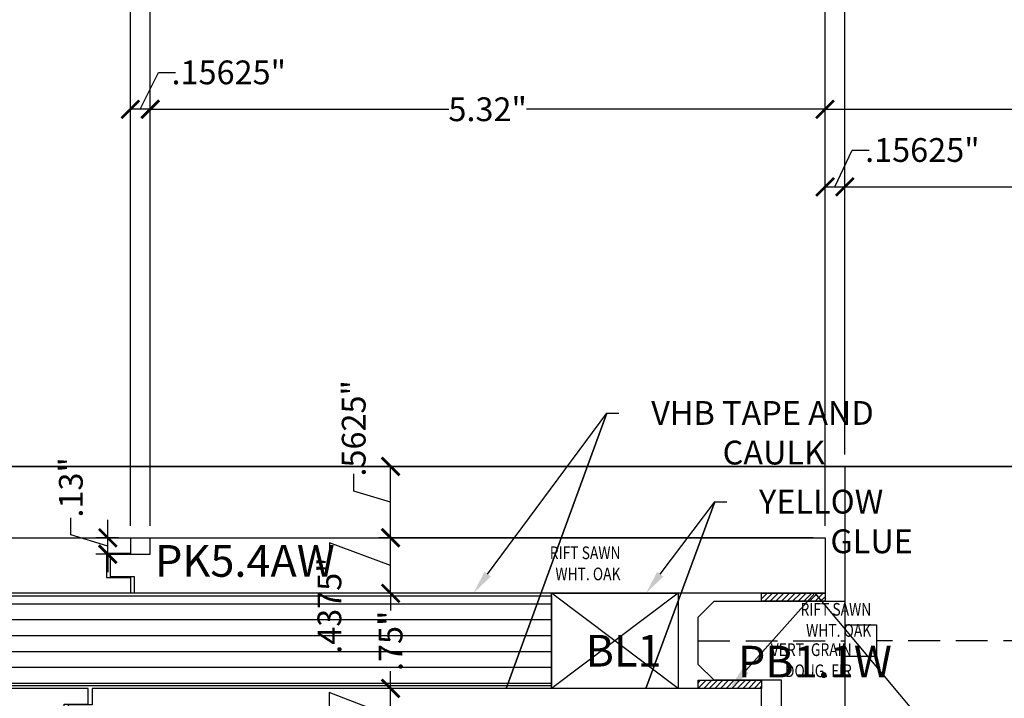
# Model space of a CAD drawing. Units: inches. Extents: x 1766 to 1971, y -1362 to -1157.
# Drawn here: x 1862 to 1870, y -1324 to -1319 of the extents above; entities that cross this region are included whole.
import ezdxf
from ezdxf import colors
from ezdxf.entities.mleader import LeaderData, LeaderLine
from ezdxf.math import Vec2, Vec3

# ---------------------------------------------------------------- set-up
doc = ezdxf.new("R2010")
doc.units = ezdxf.units.IN
doc.header["$MEASUREMENT"] = 0
doc.header["$PDMODE"] = 35
doc.header["$PDSIZE"] = 0.25
doc.linetypes.add('HIDDEN', pattern=[0.375, 0.25, -0.125])
for name, color, linetype in [('DETAIL', 9, 'Continuous'), ('DETAILPARTS', 1, 'Continuous'), ('DIM', 4, 'Continuous'), ('ELEV1', 254, 'Continuous'), ('HIDDEN', 5, 'HIDDEN'), ('PART1', 6, 'Continuous'), ('PART2', 161, 'Continuous'), ('PART3', 72, 'Continuous'), ('VEN', 245, 'Continuous'), ('WS', 40, 'Continuous')]:
    doc.layers.add(name, color=color, linetype=linetype)
doc.styles.add('ARIAL', font='ARIALN_1.TTF')
doc.styles.add('dim text', font='ARIALN_1.TTF')
doc.styles.add('ROMAND10', font='romand.shx', dxfattribs={"oblique": 10.000004})
doc.dimstyles.new('HalfScale$0', dxfattribs={"dimscale": 0.75, "dimtxt": 0.25, "dimasz": 0.1875, "dimexe": 0.125, "dimexo": 0.125, "dimgap": 0.09, "dimtad": 0, "dimdec": 5, "dimzin": 12, "dimdsep": 46, "dimtxsty": 'dim text', "dimblk": 'ARCHTICK', "dimcen": 0.03, "dimclrd": 256, "dimclre": 256, "dimclrt": 256, "dimazin": 3, "dimtfac": 1, "dimtdec": 5, "dimtofl": 0, "dimtmove": 1, "dimatfit": 3, "dimfxl": 1, "dimfrac": 2, "dimtolj": 1, "dimtzin": 0, "dimlwd": -1, "dimlwe": -1, "dimarcsym": 0})
doc.dimstyles.new('ThreeQuarter$0', dxfattribs={"dimscale": 9, "dimtxt": 0.125, "dimasz": 0.125, "dimexe": 0.0625, "dimexo": 0.125, "dimgap": 0.0625, "dimtad": 0, "dimdec": 5, "dimzin": 12, "dimdsep": 46, "dimtxsty": 'ROMAND10', "dimblk": 'OBLIQUE', "dimcen": 0.03, "dimclrd": 256, "dimclre": 256, "dimclrt": 256, "dimazin": 3, "dimtfac": 1, "dimtdec": 5, "dimtofl": 0, "dimtmove": 1, "dimatfit": 3, "dimldrblk": 'OPEN30', "dimfxl": 1, "dimfrac": 2, "dimtolj": 1, "dimtzin": 0, "dimlwd": -1, "dimlwe": -1, "dimarcsym": 0})

# ---------------------------------------------------------------- blocks, each defined once
blk = doc.blocks.new('_ArchTick')
at = {"color": 0, "linetype": 'ByBlock', "const_width": 0.15}
blk.add_lwpolyline([(-0.5, -0.5), (0.5, 0.5)], dxfattribs=at)
blk = doc.blocks.new('*D74')
at = {"layer": 'Defpoints', "color": 0, "transparency": 16777216}
for p in [(1868.8302, -1320.3085), (1868.8302, -1322.513), (1868.6739, -1323.0755)]:
    blk.add_point(p, dxfattribs=at)
at = {"layer": 'DETAIL', "transparency": 16777216}
for p, q in [((1868.752, -1320.3085), (1868.8866, -1320.0178)), ((1868.8866, -1320.0178), (1869.0216, -1320.0178)), ((1868.6739, -1322.9817), (1868.6739, -1320.2148)), ((1868.8302, -1322.4192), (1868.8302, -1320.2148)), ((1868.6739, -1320.3085), (1868.8302, -1320.3085))]:
    blk.add_line(p, q, dxfattribs=at)
at = {"layer": 'DETAIL', "transparency": 16777216, "xscale": 0.140625, "yscale": 0.140625, "zscale": 0.140625, "rotation": 180}
blk.add_blockref('_ArchTick', (1868.6739, -1320.3085), dxfattribs=at)
at = {"layer": 'DETAIL', "transparency": 16777216, "xscale": 0.140625, "yscale": 0.140625, "zscale": 0.140625}
blk.add_blockref('_ArchTick', (1868.8302, -1320.3085), dxfattribs=at)
at = {"layer": 'DETAIL', "transparency": 16777216, "insert": (1869.4408, -1320.0178), "char_height": 0.1875, "attachment_point": 5, "style": 'dim text'}
blk.add_mtext('\\A1;.15625"', dxfattribs=at)
blk = doc.blocks.new('*D75')
at = {"layer": 'Defpoints', "color": 0, "transparency": 16777216}
for p in [(1873.3302, -1320.3085), (1868.8302, -1322.513), (1873.3302, -1322.513)]:
    blk.add_point(p, dxfattribs=at)
at = {"layer": 'DETAIL', "transparency": 16777216}
for p, q in [((1868.8302, -1322.4192), (1868.8302, -1320.2148)), ((1873.3302, -1322.4192), (1873.3302, -1320.2148)), ((1868.8302, -1320.3085), (1870.8315, -1320.3085)), ((1873.3302, -1320.3085), (1871.3288, -1320.3085))]:
    blk.add_line(p, q, dxfattribs=at)
at = {"layer": 'DETAIL', "transparency": 16777216, "xscale": 0.140625, "yscale": 0.140625, "zscale": 0.140625, "rotation": 180}
blk.add_blockref('_ArchTick', (1868.8302, -1320.3085), dxfattribs=at)
at = {"layer": 'DETAIL', "transparency": 16777216, "xscale": 0.140625, "yscale": 0.140625, "zscale": 0.140625}
blk.add_blockref('_ArchTick', (1873.3302, -1320.3085), dxfattribs=at)
at = {"layer": 'DETAIL', "transparency": 16777216, "insert": (1871.0802, -1320.3085), "char_height": 0.1875, "attachment_point": 5, "style": 'dim text'}
blk.add_mtext('\\A1;4.5"', dxfattribs=at)
blk = doc.blocks.new('*D77')
at = {"layer": 'Defpoints', "color": 0, "transparency": 16777216}
for p in [(1868.6739, -1319.6965), (1873.4864, -1322.513), (1868.6739, -1323.0755)]:
    blk.add_point(p, dxfattribs=at)
at = {"layer": 'DETAIL', "transparency": 16777216}
for p, q in [((1868.6739, -1322.9817), (1868.6739, -1319.6027)), ((1873.4864, -1322.4192), (1873.4864, -1319.6027)), ((1868.6739, -1319.6965), (1870.6523, -1319.6965)), ((1873.4864, -1319.6965), (1871.508, -1319.6965))]:
    blk.add_line(p, q, dxfattribs=at)
at = {"layer": 'DETAIL', "transparency": 16777216, "xscale": 0.140625, "yscale": 0.140625, "zscale": 0.140625, "rotation": 180}
blk.add_blockref('_ArchTick', (1868.6739, -1319.6965), dxfattribs=at)
at = {"layer": 'DETAIL', "transparency": 16777216, "xscale": 0.140625, "yscale": 0.140625, "zscale": 0.140625}
blk.add_blockref('_ArchTick', (1873.4864, -1319.6965), dxfattribs=at)
at = {"layer": 'DETAIL', "transparency": 16777216, "insert": (1871.0802, -1319.6965), "char_height": 0.1875, "attachment_point": 5, "style": 'dim text'}
blk.add_mtext('\\A1;4.8125"', dxfattribs=at)
blk = doc.blocks.new('_OBLIQUE')
at = {"color": 0, "linetype": 'ByBlock'}
blk.add_line((-0.5, -0.5), (0.5, 0.5), dxfattribs=at)
blk = doc.blocks.new('*D79')
at = {"layer": 'Defpoints', "color": 0, "transparency": 16777216}
for p in [(1868.8302, -1318.0939), (1868.8302, -1322.513), (1873.3302, -1322.513)]:
    blk.add_point(p, dxfattribs=at)
at = {"layer": 'DIM', "transparency": 16777216}
for p, q in [((1871.0802, -1318.0939), (1871.7029, -1316.018)), ((1871.7029, -1316.018), (1872.8279, -1316.018)), ((1868.8302, -1321.388), (1868.8302, -1317.5314)), ((1873.3302, -1321.388), (1873.3302, -1317.5314)), ((1873.3302, -1318.0939), (1868.8302, -1318.0939))]:
    blk.add_line(p, q, dxfattribs=at)
at = {"layer": 'DIM', "transparency": 16777216, "xscale": 1.125, "yscale": 1.125, "zscale": 1.125, "rotation": 180}
blk.add_blockref('_OBLIQUE', (1868.8302, -1318.0939), dxfattribs=at)
at = {"layer": 'DIM', "transparency": 16777216, "xscale": 1.125, "yscale": 1.125, "zscale": 1.125}
blk.add_blockref('_OBLIQUE', (1873.3302, -1318.0939), dxfattribs=at)
at = {"layer": 'DIM', "transparency": 16777216, "insert": (1875.1409, -1316.018), "char_height": 1.125, "attachment_point": 5, "style": 'ROMAND10'}
blk.add_mtext('\\A1;4.5"', dxfattribs=at)
blk = doc.blocks.new('_Open30')
at = {"color": 0, "linetype": 'ByBlock', "lineweight": -2}
for p, q in [((-1, 0.2679), (0, 0)), ((0, 0), (-1, -0.2679)), ((0, 0), (-1, 0))]:
    blk.add_line(p, q, dxfattribs=at)
blk = doc.blocks.new('*D45')
at = {"layer": 'Defpoints', "color": 0, "transparency": 16777216}
for p in [(1831.3302, -1311.7918), (1831.3302, -1322.513), (1873.3302, -1322.513)]:
    blk.add_point(p, dxfattribs=at)
at = {"layer": 'DIM', "transparency": 16777216}
for p, q in [((1831.3302, -1321.388), (1831.3302, -1311.2293)), ((1873.3302, -1321.388), (1873.3302, -1311.2293)), ((1831.3302, -1311.7918), (1844.4363, -1311.7918)), ((1873.3302, -1311.7918), (1860.224, -1311.7918))]:
    blk.add_line(p, q, dxfattribs=at)
at = {"layer": 'DIM', "transparency": 16777216, "xscale": 1.125, "yscale": 1.125, "zscale": 1.125, "rotation": 180}
blk.add_blockref('_OBLIQUE', (1831.3302, -1311.7918), dxfattribs=at)
at = {"layer": 'DIM', "transparency": 16777216, "xscale": 1.125, "yscale": 1.125, "zscale": 1.125}
blk.add_blockref('_OBLIQUE', (1873.3302, -1311.7918), dxfattribs=at)
at = {"layer": 'DIM', "transparency": 16777216, "insert": (1852.3302, -1311.7918), "char_height": 1.125, "attachment_point": 5, "style": 'ROMAND10'}
blk.add_mtext('\\A1;{\\Q10;SASH WIDTH }42"', dxfattribs=at)
blk = doc.blocks.new('*D53')
at = {"layer": 'Defpoints', "color": 0, "transparency": 16777216}
for p in [(1874.4864, -1311.7918), (1873.3302, -1322.513), (1874.4864, -1322.513)]:
    blk.add_point(p, dxfattribs=at)
at = {"layer": 'DIM', "transparency": 16777216}
for p, q in [((1872.6916, -1309.1281), (1871.5666, -1309.1281)), ((1873.9083, -1311.7918), (1872.6916, -1309.1281)), ((1873.3302, -1321.388), (1873.3302, -1311.2293)), ((1874.4864, -1321.388), (1874.4864, -1311.2293)), ((1873.3302, -1311.7918), (1874.4864, -1311.7918))]:
    blk.add_line(p, q, dxfattribs=at)
at = {"layer": 'DIM', "transparency": 16777216, "xscale": 1.125, "yscale": 1.125, "zscale": 1.125, "rotation": 180}
blk.add_blockref('_OBLIQUE', (1873.3302, -1311.7918), dxfattribs=at)
at = {"layer": 'DIM', "transparency": 16777216, "xscale": 1.125, "yscale": 1.125, "zscale": 1.125}
blk.add_blockref('_OBLIQUE', (1874.4864, -1311.7918), dxfattribs=at)
at = {"layer": 'DIM', "transparency": 16777216, "insert": (1867.2431, -1309.1281), "char_height": 1.125, "attachment_point": 5, "style": 'ROMAND10'}
blk.add_mtext('\\A1;1.15625"', dxfattribs=at)
blk = doc.blocks.new('*D95')
at = {"layer": 'Defpoints', "color": 0, "transparency": 16777216}
for p in [(1863.3562, -1319.6965), (1863.3562, -1323.0755), (1868.6739, -1323.0755)]:
    blk.add_point(p, dxfattribs=at)
at = {"layer": 'DETAIL', "transparency": 16777216}
for p, q in [((1863.3562, -1322.9817), (1863.3562, -1319.6027)), ((1868.6739, -1322.9817), (1868.6739, -1319.6027)), ((1863.3562, -1319.6965), (1865.7097, -1319.6965)), ((1868.6739, -1319.6965), (1866.3204, -1319.6965))]:
    blk.add_line(p, q, dxfattribs=at)
at = {"layer": 'DETAIL', "transparency": 16777216, "xscale": 0.140625, "yscale": 0.140625, "zscale": 0.140625, "rotation": 180}
blk.add_blockref('_ArchTick', (1863.3562, -1319.6965), dxfattribs=at)
at = {"layer": 'DETAIL', "transparency": 16777216, "xscale": 0.140625, "yscale": 0.140625, "zscale": 0.140625}
blk.add_blockref('_ArchTick', (1868.6739, -1319.6965), dxfattribs=at)
at = {"layer": 'DETAIL', "transparency": 16777216, "insert": (1866.0151, -1319.6965), "char_height": 0.1875, "attachment_point": 5, "style": 'dim text'}
blk.add_mtext('\\A1;5.32"', dxfattribs=at)
blk = doc.blocks.new('*D96')
at = {"layer": 'Defpoints', "color": 0, "transparency": 16777216}
for p in [(1863.2, -1319.6965), (1863.2, -1323.0755), (1863.3562, -1323.0755)]:
    blk.add_point(p, dxfattribs=at)
at = {"layer": 'DETAIL', "transparency": 16777216}
for p, q in [((1863.2781, -1319.6965), (1863.4209, -1319.4057)), ((1863.4209, -1319.4057), (1863.5559, -1319.4057)), ((1863.2, -1322.9817), (1863.2, -1319.6027)), ((1863.3562, -1322.9817), (1863.3562, -1319.6027)), ((1863.3562, -1319.6965), (1863.2, -1319.6965))]:
    blk.add_line(p, q, dxfattribs=at)
at = {"layer": 'DETAIL', "transparency": 16777216, "xscale": 0.140625, "yscale": 0.140625, "zscale": 0.140625, "rotation": 180}
blk.add_blockref('_ArchTick', (1863.2, -1319.6965), dxfattribs=at)
at = {"layer": 'DETAIL', "transparency": 16777216, "xscale": 0.140625, "yscale": 0.140625, "zscale": 0.140625}
blk.add_blockref('_ArchTick', (1863.3562, -1319.6965), dxfattribs=at)
at = {"layer": 'DETAIL', "transparency": 16777216, "insert": (1863.9751, -1319.4057), "char_height": 0.1875, "attachment_point": 5, "style": 'dim text'}
blk.add_mtext('\\A1;.15625"', dxfattribs=at)
blk = doc.blocks.new('*D108')
at = {"layer": 'Defpoints', "color": 0, "transparency": 16777216}
for p in [(1865.2503, -1323.513), (1868.6739, -1323.513), (1866.3086, -1324.263)]:
    blk.add_point(p, dxfattribs=at)
at = {"layer": 'DETAIL', "transparency": 16777216}
for p, q in [((1868.5802, -1323.513), (1865.1565, -1323.513)), ((1865.2503, -1323.513), (1865.2503, -1323.648)), ((1865.2503, -1324.263), (1865.2503, -1324.128)), ((1866.2148, -1324.263), (1865.1565, -1324.263))]:
    blk.add_line(p, q, dxfattribs=at)
at = {"layer": 'DETAIL', "transparency": 16777216, "xscale": 0.140625, "yscale": 0.140625, "zscale": 0.140625}
for p, rotation in [((1865.2503, -1323.513), 90), ((1865.2503, -1324.263), 270)]:
    blk.add_blockref('_ArchTick', p, dxfattribs=dict(at, rotation=rotation))
at = {"layer": 'DETAIL', "transparency": 16777216, "insert": (1865.2503, -1323.888), "char_height": 0.1875, "attachment_point": 5, "rotation": 90, "style": 'dim text'}
blk.add_mtext('\\A1;.75"', dxfattribs=at)
blk = doc.blocks.new('*D109')
at = {"layer": 'Defpoints', "color": 0, "transparency": 16777216}
for p in [(1865.2503, -1323.0755), (1868.6427, -1323.0755), (1868.6739, -1323.513)]:
    blk.add_point(p, dxfattribs=at)
at = {"layer": 'DETAIL', "transparency": 16777216}
for p, q in [((1865.2503, -1323.2942), (1864.7681, -1323.116)), ((1864.7681, -1323.116), (1864.7681, -1323.251)), ((1868.5489, -1323.0755), (1865.1565, -1323.0755)), ((1865.2503, -1323.513), (1865.2503, -1323.0755)), ((1868.5802, -1323.513), (1865.1565, -1323.513))]:
    blk.add_line(p, q, dxfattribs=at)
at = {"layer": 'DETAIL', "transparency": 16777216, "xscale": 0.140625, "yscale": 0.140625, "zscale": 0.140625}
for p, rotation in [((1865.2503, -1323.0755), 90), ((1865.2503, -1323.513), 270)]:
    blk.add_blockref('_ArchTick', p, dxfattribs=dict(at, rotation=rotation))
at = {"layer": 'DETAIL', "transparency": 16777216, "insert": (1864.7681, -1323.6104), "char_height": 0.1875, "attachment_point": 5, "rotation": 90, "style": 'dim text'}
blk.add_mtext('\\A1;.4375"', dxfattribs=at)
blk = doc.blocks.new('*D110')
at = {"layer": 'Defpoints', "color": 0, "transparency": 16777216}
for p in [(1865.2503, -1324.263), (1866.3086, -1324.263), (1868.1739, -1324.7005)]:
    blk.add_point(p, dxfattribs=at)
at = {"layer": 'DETAIL', "transparency": 16777216}
for p, q in [((1865.2503, -1324.4817), (1864.7662, -1324.2968)), ((1864.7662, -1324.2968), (1864.7662, -1324.4318)), ((1866.2148, -1324.263), (1865.1565, -1324.263)), ((1865.2503, -1324.7005), (1865.2503, -1324.263)), ((1868.0802, -1324.7005), (1865.1565, -1324.7005))]:
    blk.add_line(p, q, dxfattribs=at)
at = {"layer": 'DETAIL', "transparency": 16777216, "xscale": 0.140625, "yscale": 0.140625, "zscale": 0.140625}
for p, rotation in [((1865.2503, -1324.263), 90), ((1865.2503, -1324.7005), 270)]:
    blk.add_blockref('_ArchTick', p, dxfattribs=dict(at, rotation=rotation))
at = {"layer": 'DETAIL', "transparency": 16777216, "insert": (1864.7662, -1324.7913), "char_height": 0.1875, "attachment_point": 5, "rotation": 90, "style": 'dim text'}
blk.add_mtext('\\A1;.4375"', dxfattribs=at)
blk = doc.blocks.new('*D133')
at = {"layer": 'Defpoints', "color": 0, "transparency": 16777216}
for p in [(1865.2503, -1322.513), (1868.8302, -1322.513), (1868.6739, -1323.0755)]:
    blk.add_point(p, dxfattribs=at)
at = {"layer": 'DETAIL', "transparency": 16777216}
for p, q in [((1868.7364, -1322.513), (1865.1565, -1322.513)), ((1865.2503, -1323.0755), (1865.2503, -1322.513)), ((1864.9596, -1322.707), (1864.9596, -1322.572)), ((1865.2503, -1322.7942), (1864.9596, -1322.707)), ((1868.5802, -1323.0755), (1865.1565, -1323.0755))]:
    blk.add_line(p, q, dxfattribs=at)
at = {"layer": 'DETAIL', "transparency": 16777216, "xscale": 0.140625, "yscale": 0.140625, "zscale": 0.140625}
for p, rotation in [((1865.2503, -1322.513), 90), ((1865.2503, -1323.0755), 270)]:
    blk.add_blockref('_ArchTick', p, dxfattribs=dict(at, rotation=rotation))
at = {"layer": 'DETAIL', "transparency": 16777216, "insert": (1864.9596, -1322.2126), "char_height": 0.1875, "attachment_point": 5, "rotation": 90, "style": 'dim text'}
blk.add_mtext('\\A1;.5625"', dxfattribs=at)
blk = doc.blocks.new('*D134')
at = {"layer": 'Defpoints', "color": 0, "transparency": 16777216}
for p in [(1863.0213, -1323.0755), (1863.2, -1323.0755), (1863.2, -1323.2055)]:
    blk.add_point(p, dxfattribs=at)
at = {"layer": 'DETAIL', "transparency": 16777216}
for p, q in [((1862.7305, -1323.0533), (1862.7305, -1322.9183)), ((1863.0213, -1323.0755), (1863.0213, -1322.9349)), ((1863.0213, -1323.1405), (1862.7305, -1323.0533)), ((1863.1062, -1323.0755), (1862.9275, -1323.0755)), ((1863.0213, -1323.2055), (1863.0213, -1323.0755)), ((1863.1062, -1323.2055), (1862.9275, -1323.2055)), ((1863.0213, -1323.2055), (1863.0213, -1323.3461))]:
    blk.add_line(p, q, dxfattribs=at)
at = {"layer": 'DETAIL', "transparency": 16777216, "xscale": 0.140625, "yscale": 0.140625, "zscale": 0.140625}
for p, rotation in [((1863.0213, -1323.0755), 270), ((1863.0213, -1323.2055), 90)]:
    blk.add_blockref('_ArchTick', p, dxfattribs=dict(at, rotation=rotation))
at = {"layer": 'DETAIL', "transparency": 16777216, "insert": (1862.7305, -1322.6783), "char_height": 0.1875, "attachment_point": 5, "rotation": 90, "style": 'dim text'}
blk.add_mtext('\\A1;.13"', dxfattribs=at)
blk = doc.blocks.new('*D148')
at = {"layer": 'Defpoints', "color": 0, "transparency": 16777216}
for p in [(1868.6739, -1318.0939), (1863.3562, -1323.0755), (1868.6739, -1323.0755)]:
    blk.add_point(p, dxfattribs=at)
at = {"layer": 'DIM', "transparency": 16777216}
for p, q in [((1866.0151, -1318.0939), (1866.6378, -1313.9803)), ((1866.6378, -1313.9803), (1867.7628, -1313.9803)), ((1863.3562, -1321.9505), (1863.3562, -1317.5314)), ((1868.6739, -1321.9505), (1868.6739, -1317.5314)), ((1863.3562, -1318.0939), (1868.6739, -1318.0939))]:
    blk.add_line(p, q, dxfattribs=at)
at = {"layer": 'DIM', "transparency": 16777216, "xscale": 1.125, "yscale": 1.125, "zscale": 1.125, "rotation": 180}
blk.add_blockref('_OBLIQUE', (1863.3562, -1318.0939), dxfattribs=at)
at = {"layer": 'DIM', "transparency": 16777216, "xscale": 1.125, "yscale": 1.125, "zscale": 1.125}
blk.add_blockref('_OBLIQUE', (1868.6739, -1318.0939), dxfattribs=at)
at = {"layer": 'DIM', "transparency": 16777216, "insert": (1870.6162, -1313.9803), "char_height": 1.125, "attachment_point": 5, "style": 'ROMAND10'}
blk.add_mtext('\\A1;5.32"', dxfattribs=at)
blk = doc.blocks.new('*D144')
at = {"layer": 'Defpoints', "color": 0, "transparency": 16777216}
for p in [(1863.2, -1318.0939), (1857.8823, -1323.0755), (1863.2, -1323.0755)]:
    blk.add_point(p, dxfattribs=at)
at = {"layer": 'DIM', "transparency": 16777216}
for p, q in [((1860.5411, -1318.0939), (1861.1639, -1316.018)), ((1861.1639, -1316.018), (1862.2889, -1316.018)), ((1857.8823, -1321.9505), (1857.8823, -1317.5314)), ((1863.2, -1321.9505), (1863.2, -1317.5314)), ((1857.8823, -1318.0939), (1863.2, -1318.0939))]:
    blk.add_line(p, q, dxfattribs=at)
at = {"layer": 'DIM', "transparency": 16777216, "xscale": 1.125, "yscale": 1.125, "zscale": 1.125, "rotation": 180}
blk.add_blockref('_OBLIQUE', (1857.8823, -1318.0939), dxfattribs=at)
at = {"layer": 'DIM', "transparency": 16777216, "xscale": 1.125, "yscale": 1.125, "zscale": 1.125}
blk.add_blockref('_OBLIQUE', (1863.2, -1318.0939), dxfattribs=at)
at = {"layer": 'DIM', "transparency": 16777216, "insert": (1865.1423, -1316.018), "char_height": 1.125, "attachment_point": 5, "style": 'ROMAND10'}
blk.add_mtext('\\A1;5.32"', dxfattribs=at)

msp = doc.modelspace()

# ---------------------------------------------------------------- hatches: boundary and pattern name
at = {"layer": 'DETAIL'}
h = msp.add_hatch(dxfattribs=at)
h.set_pattern_fill('ANSI31', color=256, scale=0.25, angle=90, style=0)
h.set_pattern_definition([(225, (2033.521945, -1321.903025), (0.022097087, -0.022097087), [])])
h.paths.add_polyline_path([(1868.6739163, -1323.5764964), (1868.1739163, -1323.5764964), (1868.1739163, -1323.5129964), (1868.6739163, -1323.5129964)])
h = msp.add_hatch(dxfattribs=at)
h.set_pattern_fill('ANSI31', color=256, scale=0.25, angle=90, style=0)
h.set_pattern_definition([(225, (2033.263016, -1322.589525), (0.022097087, -0.022097087), [])])
h.paths.add_polyline_path([(1868.1739163, -1324.2629964), (1867.6739163, -1324.2629964), (1867.6739163, -1324.1994964), (1868.1739163, -1324.1994964)])
at = {"layer": 'VEN'}
h = msp.add_hatch(dxfattribs=at)
h.set_pattern_fill('ANSI31', color=256, angle=135)
h.set_pattern_definition([(180, (-900.69121, 49.52891), (-1e-17, -0.125), [])])
h.paths.add_polyline_path([(1838.1426663, -1324.2423264), (1838.1426663, -1323.5336664), (1866.5176663, -1323.5336664), (1866.5176663, -1324.2423264)])

# ---------------------------------------------------------------- linework, layer by layer
at = {"layer": 'Defpoints', "color": 3}
msp.add_lwpolyline([(1909.7991957, -1157.0149574), (1799.7850218, -1157.0256659), (1799.7850218, -1322.5129964), (1909.7991957, -1322.5129964)], close=True, dxfattribs=at)
at = {"layer": 'ELEV1'}
msp.add_line((1868.8301663, -1322.5129964), (1835.8301663, -1322.5129964), dxfattribs=at)
at = {"layer": 'HIDDEN'}
for p, q in [((1867.6739163, -1323.8877464), (1868.8301663, -1323.8877464)), ((1873.3301663, -1323.8879964), (1869.0801663, -1323.8878067))]:
    msp.add_line(p, q, dxfattribs=at)
at = {"layer": 'PART1', "linetype": 'Continuous'}
msp.add_lwpolyline([(1868.8301663, -1324.0127943), (1868.8301663, -1324.7054964), (1868.8301663, -1324.7054964), (1868.8301663, -1324.7054964), (1868.8301663, -1324.7054964), (1868.8301663, -1324.7054964), (1868.3301663, -1324.7054964), (1868.3301663, -1325.2629964), (1872.8301663, -1325.2629964), (1872.8301663, -1325.0754964), (1872.6114163, -1325.0754964), (1872.6114163, -1324.9504964), (1872.8301663, -1324.9504964), (1872.8301663, -1324.66945), (1872.5176663, -1324.66945), (1872.5176663, -1324.48195), (1873.3301663, -1324.48195), (1873.3301663, -1322.5129964), (1868.8301663, -1322.5129964), (1868.8301663, -1323.7627943), (1869.0801663, -1323.7627943), (1869.0801663, -1324.0127943)], close=True, dxfattribs=at)
at = {"layer": 'PART1'}
for points in [[(1868.6739163, -1323.0754964), (1868.6739163, -1323.0754964), (1868.6739163, -1323.0754964), (1868.6739163, -1323.0754964), (1868.6739163, -1323.5129964), (1868.6739163, -1323.5129964), (1868.6739163, -1323.5129964), (1868.6739163, -1323.5129964), (1857.7572554, -1323.5129964), (1857.7572554, -1323.3829964), (1857.5697554, -1323.3829964), (1857.5697554, -1323.2054964), (1857.8822554, -1323.2054964), (1857.8822554, -1323.0754964)], [(1863.1999587, -1323.0754964), (1863.1999587, -1323.0754964), (1863.1999587, -1323.2004964), (1863.0124587, -1323.2004964), (1863.0124587, -1323.3879964), (1863.1999587, -1323.3879964), (1863.1999587, -1323.5129964), (1863.1999587, -1323.5129964), (1857.7572554, -1323.5129964), (1857.7572554, -1323.3829964), (1857.5697554, -1323.3829964), (1857.5697554, -1323.2054964), (1857.8822554, -1323.2054964), (1857.8822554, -1323.0754964)], [(1868.6739163, -1323.0754964), (1868.6739163, -1323.0754964), (1868.6739163, -1323.0754964), (1868.6739163, -1323.0754964), (1868.6739163, -1323.5129964), (1868.6739163, -1323.5129964), (1868.6739163, -1323.5129964), (1868.6739163, -1323.5129964), (1863.2312087, -1323.5129964), (1863.2312087, -1323.3829964), (1863.0437087, -1323.3829964), (1863.0437087, -1323.2054964), (1863.3562087, -1323.2054964), (1863.3562087, -1323.0754964)], [(1868.6739163, -1323.0754964), (1868.6739163, -1323.0754964), (1868.6739163, -1323.0754964), (1868.6739163, -1323.0754964), (1868.6739163, -1323.5129964), (1868.6739163, -1323.5129964), (1868.6739163, -1323.5129964), (1868.6739163, -1323.5129964), (1863.2312087, -1323.5129964), (1863.2312087, -1323.3829964), (1863.0437087, -1323.3829964), (1863.0437087, -1323.2054964), (1863.3562087, -1323.2054964), (1863.3562087, -1323.0754964)], [(1862.8666268, -1324.7004964), (1862.8666268, -1324.7004964), (1862.8666268, -1324.5754964), (1862.6791268, -1324.5754964), (1862.6791268, -1324.3879964), (1862.8666268, -1324.3879964), (1862.8666268, -1324.2629964), (1862.8666268, -1324.2629964), (1857.5905851, -1324.2629964), (1857.5905851, -1324.3929964), (1857.4030851, -1324.3929964), (1857.4030851, -1324.5704964), (1857.7155851, -1324.5704964), (1857.7155851, -1324.7004964)], [(1868.1739163, -1324.7004964), (1868.1739163, -1324.7004964), (1868.1739163, -1324.7004964), (1868.1739163, -1324.7004964), (1868.1739163, -1324.2629964), (1868.1739163, -1324.2629964), (1868.1739163, -1324.2629964), (1868.1739163, -1324.2629964), (1862.8978768, -1324.2629964), (1862.8978768, -1324.3929964), (1862.7103768, -1324.3929964), (1862.7103768, -1324.5704964), (1863.0228768, -1324.5704964), (1863.0228768, -1324.7004964)]]:
    msp.add_lwpolyline(points, close=True, dxfattribs=at)
at = {"layer": 'PART2', "linetype": 'Continuous'}
msp.add_lwpolyline([(1867.6739163, -1324.0744964), (1867.6739163, -1323.7014964), (1867.7989163, -1323.5764964), (1868.8301663, -1323.5764964), (1868.8301663, -1324.7054964), (1868.3301663, -1324.7054964), (1868.3301663, -1324.1994964), (1867.7989163, -1324.1994964)], close=True, dxfattribs=at)
at = {"layer": 'PART3'}
for p, q in [((1867.5176663, -1323.5129964), (1866.5176663, -1324.2629964)), ((1867.5176663, -1324.2629964), (1866.5176663, -1323.5129964))]:
    msp.add_line(p, q, dxfattribs=at)
for points in [[(1838.1426663, -1324.2423264), (1838.1426663, -1323.5336664), (1866.5176663, -1323.5336664), (1866.5176663, -1324.2423264)], [(1867.5176663, -1324.2629964), (1866.5176663, -1324.2629964), (1866.5176663, -1323.5129964), (1867.5176663, -1323.5129964)]]:
    msp.add_lwpolyline(points, close=True, dxfattribs=at)
at = {"layer": 'WS'}
for points in [[(1868.6739163, -1323.5764964), (1868.1739163, -1323.5764964), (1868.1739163, -1323.5129964), (1868.6739163, -1323.5129964)], [(1868.1739163, -1324.2629964), (1867.6739163, -1324.2629964), (1867.6739163, -1324.1994964), (1868.1739163, -1324.1994964)]]:
    msp.add_lwpolyline(points, close=True, dxfattribs=at)

# ---------------------------------------------------------------- texts
at = {"layer": 'DETAIL', "char_height": 0.1, "attachment_point": 3, "style": 'dim text'}
for s, insert, width in [('{\\W0.8;RIFT SAWN\\PWHT. OAK}', (1867.0621766, -1323.1439251), 1.601365213), ('{\\W0.8;RIFT SAWN\\PWHT. OAK}', (1869.0379983, -1323.5895593), 1.601365213), ('{\\W0.8;VERT. GRAIN\\PDOUG. FIR}', (1868.8843258, -1323.9077557), 1.351365213)]:
    msp.add_mtext(s, dxfattribs=dict(at, insert=insert, width=width))
at = {"layer": 'DETAILPARTS', "style": 'ARIAL'}
for s, p in [('PK5.4AW', (1863.3940276, -1323.3829997)), ('BL1', (1866.786579, -1324.0909291)), ('PB1.1W', (1867.9874453, -1324.1772386))]:
    msp.add_text(s, height=0.25, dxfattribs=at).set_placement(p)

# ---------------------------------------------------------------- dimensions: what is measured, and where the dimension line sits
at = {"layer": 'DETAIL'}
for base, p1, p2, angle, picture, middle in [((1863.1999587, -1319.6964725), (1863.3562087, -1323.0754964), (1863.1999587, -1323.0754964), 180, '*D96', (1863.6233942, -1319.4057401)), ((1868.8301663, -1320.3085495), (1868.673912, -1323.0754964), (1868.8301663, -1322.5129964), 180, '*D74', (1869.0891302, -1320.0178171)), ((1865.2502905, -1323.0754964), (1868.6739163, -1323.5129964), (1868.642662, -1323.0754964), 90, '*D109', (1864.7680932, -1323.3184718)), ((1865.2502905, -1324.2629964), (1868.1739163, -1324.7004964), (1866.3085765, -1324.2629964), 90, '*D110', (1864.7662288, -1324.4993334))]:
    dim = msp.add_linear_dim(base=base, p1=p1, p2=p2, angle=angle, dimstyle='HalfScale$0', override={"dimpost": '"'}, dxfattribs=at)
    dim.commit()
    dim.dimension.update_dxf_attribs({"geometry": picture, "text_midpoint": middle, "dimtype": 128})
for base, p1, p2, angle, override, picture, middle in [((1863.3562087, -1319.6964725), (1868.673912, -1323.0754964), (1863.3562087, -1323.0754964), 180, {"dimdec": 2, "dimpost": '"'}, '*D95', (1866.0150604, -1319.6964725)), ((1868.673912, -1319.6964725), (1873.4864163, -1322.5129964), (1868.673912, -1323.0754964), 180, {"dimpost": '"'}, '*D77', (1871.0801642, -1319.6964725)), ((1873.3301663, -1320.3085495), (1868.8301663, -1322.5129964), (1873.3301663, -1322.5129964), 180, {"dimpost": '"'}, '*D75', (1871.0801663, -1320.3085495)), ((1865.2502905, -1322.5129964), (1868.6739163, -1323.0754964), (1868.8301663, -1322.5129964), 90, {"dimpost": '"'}, '*D133', (1864.959558, -1322.5045267)), ((1863.0212821, -1323.0754964), (1863.1999587, -1323.2054964), (1863.1999544, -1323.0754964), 90, {"dimpost": '"'}, '*D134', (1862.7305497, -1322.8507767)), ((1865.2502905, -1323.5129964), (1866.3085765, -1324.2629964), (1868.6739163, -1323.5129964), 90, {"dimpost": '"'}, '*D108', (1865.2502905, -1323.8879964))]:
    dim = msp.add_linear_dim(base=base, p1=p1, p2=p2, angle=angle, dimstyle='HalfScale$0', override=override, dxfattribs=at)
    dim.commit()
    dim.dimension.update_dxf_attribs({"geometry": picture, "text_midpoint": middle})
at = {"layer": 'DIM'}
dim = msp.add_linear_dim(base=(1874.4864163, -1311.7917616), p1=(1873.3301663, -1322.5129964), p2=(1874.4864163, -1322.5129964), angle=0, dimstyle='ThreeQuarter$0', override={"dimpost": '"'}, dxfattribs=at)
dim.commit()
dim.dimension.update_dxf_attribs({"geometry": '*D53', "text_midpoint": (1871.0041256, -1309.1281325), "dimtype": 128})
dim = msp.add_linear_dim(base=(1831.3301663, -1311.7917616), p1=(1873.3301663, -1322.5129964), p2=(1831.3301663, -1322.5129964), angle=180, text='{\\Q10;SASH WIDTH }<>', dimstyle='ThreeQuarter$0', override={"dimpost": '"'}, dxfattribs=at)
dim.commit()
dim.dimension.update_dxf_attribs({"geometry": '*D45', "text_midpoint": (1852.3301663, -1311.7917616)})
dim = msp.add_linear_dim(base=(1868.6739163, -1318.0939244), p1=(1863.3562087, -1323.0754964), p2=(1868.6739163, -1323.0754964), dimstyle='ThreeQuarter$0', override={"dimdec": 2, "dimpost": '"'}, dxfattribs=at)
dim.commit()
dim.dimension.update_dxf_attribs({"geometry": '*D148', "text_midpoint": (1868.3253304, -1313.9802882), "dimtype": 128})
dim = msp.add_linear_dim(base=(1863.199963, -1318.0939244), p1=(1857.8822554, -1323.0754964), p2=(1863.199963, -1323.0754964), dimstyle='ThreeQuarter$0', override={"dimdec": 2, "dimpost": '"'}, dxfattribs=at)
dim.commit()
dim.dimension.update_dxf_attribs({"geometry": '*D144', "text_midpoint": (1862.851377, -1316.0180315)})
dim = msp.add_linear_dim(base=(1868.8301663, -1318.0939244), p1=(1873.3301663, -1322.5129964), p2=(1868.8301663, -1322.5129964), angle=180, dimstyle='ThreeQuarter$0', override={"dimpost": '"'}, dxfattribs=at)
dim.commit()
dim.dimension.update_dxf_attribs({"geometry": '*D79', "text_midpoint": (1873.3904342, -1316.0180315)})

# ---------------------------------------------------------------- leaders
at = {"layer": 'DETAIL'}
ml = msp.add_multileader_mtext('Standard', dxfattribs=at)
ml.set_content('\\pxi-3,l4,t4;VHB TAPE AND CAULK', color=256, style='dim text')
ml.set_leader_properties(lineweight=-1)
ml.build(insert=Vec2(0, 0))
ml.multileader.update_dxf_attribs({"text_right_attachment_type": 3, "dogleg_length": 0.125, "arrow_head_size": 0.1875, "scale": 0.75})
ctx = ml.context
ctx.base_point, ctx.scale, ctx.char_height, ctx.arrow_head_size, ctx.landing_gap_size, ctx.plane_origin = Vec3(1867.0491246, -1322.0927729), 0.75, 0.1875, 0.1875, 0.0675, Vec3(1845.9842581, -1320.6152713)
ctx.right_attachment = 3
notes = []
notes.append((ctx, [(0, (1, 1, 0), (1866.9553746, -1322.0927729), (1, 0), 0.09375, [(2, [(1865.9031426, -1323.5129964), (1866.9553746, -1322.0927729), (1866.1602415, -1324.2629964)], 0, [])])]))
ctx.mtext.insert, ctx.mtext.flow_direction = Vec3(1867.1166246, -1321.9974241), 5
ml = msp.add_multileader_mtext('Standard', dxfattribs=at)
ml.set_content('\\pxi-3,l4,t4;YELLOW GLUE', color=256, style='dim text')
ml.set_leader_properties(lineweight=-1)
ml.build(insert=Vec2(0, 0))
ml.multileader.update_dxf_attribs({"text_right_attachment_type": 3, "dogleg_length": 0.125, "arrow_head_size": 0.1875, "scale": 0.75})
ctx = ml.context
ctx.base_point, ctx.scale, ctx.char_height, ctx.arrow_head_size, ctx.landing_gap_size, ctx.plane_origin = Vec3(1867.8987988, -1322.7923268), 0.75, 0.1875, 0.1875, 0.0675, Vec3(1846.8339323, -1320.6152713)
ctx.right_attachment = 3
notes.append((ctx, [(0, (1, 1, 0), (1867.8050488, -1322.7923268), (1, 0), 0.09375, [(2, [(1867.2627785, -1323.5129964), (1867.8050488, -1322.7923268), (1867.2627785, -1324.2629964)], 0, [])])]))
ctx.mtext.insert, ctx.mtext.flow_direction = Vec3(1867.9662988, -1322.6969781), 5
ml = msp.add_multileader_mtext('Standard', dxfattribs=at)
ml.set_content('ONE SIDED TAPE', color=256, style='dim text')
ml.set_leader_properties(lineweight=-1)
ml.build(insert=Vec2(0, 0))
ml.multileader.update_dxf_attribs({"text_right_attachment_type": 3, "dogleg_length": 0.125, "arrow_head_size": 0.1875, "scale": 0.75})
ctx = ml.context
ctx.base_point, ctx.scale, ctx.char_height, ctx.arrow_head_size, ctx.landing_gap_size, ctx.plane_origin = Vec3(1870.3626268, -1325.516891), 0.75, 0.1875, 0.1875, 0.0675, Vec3(1847.3545367, -1325.3768835)
ctx.right_attachment = 3
notes.append((ctx, [(0, (1, 1, 0), (1870.2688768, -1325.516891), (1, 0), 0.09375, [(1, [(1867.9239163, -1324.2629964), (1868.5935592, -1323.5129964)], 0, [])])]))
ctx.mtext.insert, ctx.mtext.flow_direction = Vec3(1870.4301268, -1325.4215423), 5
for ctx, leaders in notes:
    for number, flags, end, landing, length, lines in leaders:
        leader = LeaderData()
        leader.index, (leader.has_last_leader_line, leader.has_dogleg_vector, leader.attachment_direction) = number, flags
        leader.last_leader_point, leader.dogleg_vector, leader.dogleg_length = Vec3(end), Vec3(landing), length
        for number, points, colour, breaks in lines:
            line = LeaderLine()
            line.index, line.vertices, line.color, line.breaks = number, Vec3.list(points), colors.encode_raw_color(colour), breaks
            leader.lines.append(line)
        ctx.leaders.append(leader)

doc.saveas('drawing.dxf')
